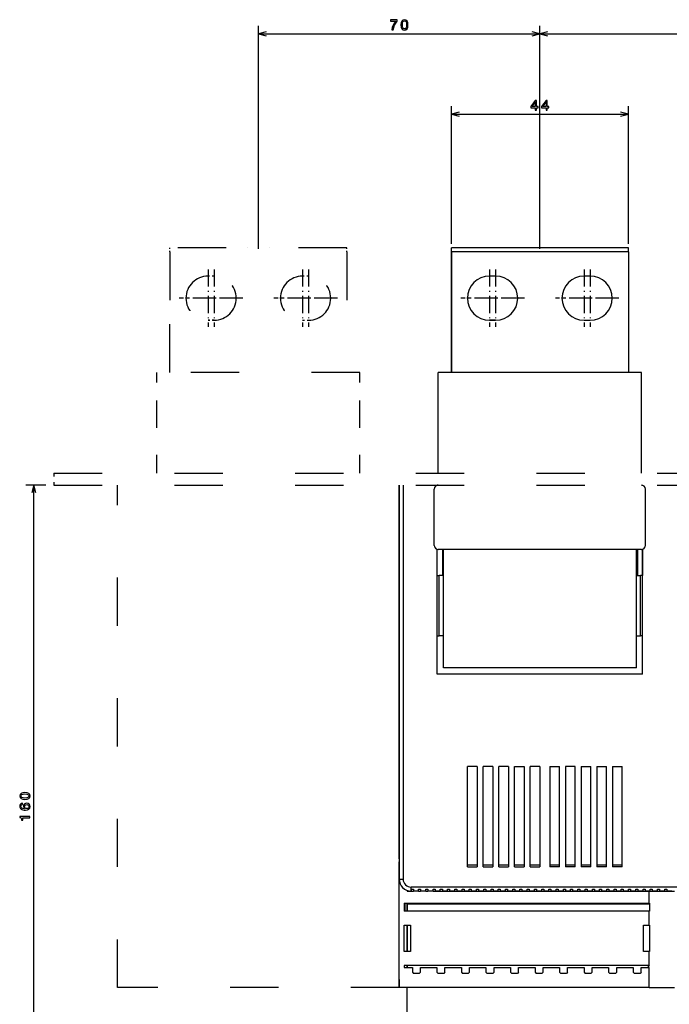
# Model space of a CAD drawing. Extents: x -1040 to 1163, y 41 to 1115.
# Drawn here: x -1040 to -878, y 440 to 685 of the extents above; entities that cross this region are included whole.
import ezdxf

# ---------------------------------------------------------------- set-up
doc = ezdxf.new("R2010")
doc.units = 0
doc.linetypes.add('DASHDOT', pattern=[18.5, 12, -3, 0.5, -3])
doc.linetypes.add('DASHSPACE', pattern=[30, 12, -18])
doc.layers.get('0').update_dxf_attribs({"linetype": 'CONTINUOUS'})

msp = doc.modelspace()

# ---------------------------------------------------------------- linework, layer by layer
at = {"color": 7}
for p, q in [((-980.37, 628.26), (-980.37, 683.72)), ((-910.37, 628.26), (-910.37, 683.72)), ((-910.37, 628.26), (-910.37, 683.72)), ((-980.37, 681.72), (-910.37, 681.72)), ((-910.37, 681.72), (-840.37, 681.72)), ((-932.37, 629.47), (-932.37, 663.72)), ((-932.37, 661.72), (-888.37, 661.72)), ((-888.37, 629.47), (-888.37, 663.72)), ((-888.37, 628.47), (-932.37, 628.47)), ((-932.37, 627.47), (-932.37, 597.47)), ((-888.37, 627.47), (-932.37, 627.47)), ((-932.37, 597.47), (-932.37, 627.47)), ((-888.37, 627.47), (-888.37, 597.47)), ((-885.12, 597.47), (-935.62, 597.47)), ((-1036.19, 409.47), (-1036.19, 569.47)), ((-945.37, 569.47), (-945.37, 471.47)), ((-944.37, 569.47), (-944.37, 471.47)), ((-945.37, 544.47), (-945.37, 567.97)), ((-885.12, 553.47), (-935.62, 553.47)), ((-945.37, 476.47), (-945.37, 544.47)), ((-884.87, 522.47), (-935.87, 522.47)), ((-886.37, 523.97), (-934.37, 523.97)), ((-928.37, 474.47), (-928.37, 499.47)), ((-925.97, 499.47), (-925.97, 474.47)), ((-924.47, 474.47), (-924.47, 499.47)), ((-922.07, 499.47), (-922.07, 474.47)), ((-920.57, 474.47), (-920.57, 499.47)), ((-918.17, 499.47), (-918.17, 474.47)), ((-916.67, 474.47), (-916.67, 499.47)), ((-914.27, 499.47), (-914.27, 474.47)), ((-912.77, 474.47), (-912.77, 499.47)), ((-910.37, 499.47), (-910.37, 474.47)), ((-907.87, 499.47), (-907.87, 474.47)), ((-905.47, 474.47), (-905.47, 499.47)), ((-903.97, 499.47), (-903.97, 474.47)), ((-901.57, 474.47), (-901.57, 499.47)), ((-900.07, 499.47), (-900.07, 474.47)), ((-897.67, 474.47), (-897.67, 499.47)), ((-896.17, 499.47), (-896.17, 474.47)), ((-893.77, 474.47), (-893.77, 499.47)), ((-892.27, 499.47), (-892.27, 474.47)), ((-889.87, 474.47), (-889.87, 499.47)), ((-945.37, 444.47), (-945.37, 475.77)), ((-945.37, 446.47), (-945.37, 471.47)), ((-738.37, 469.47), (-942.37, 469.47)), ((-936.92, 468.47), (-883.17, 468.47)), ((-944.07, 465.47), (-883.17, 465.47)), ((-883.17, 463.47), (-944.07, 463.47)), ((-883.07, 465.22), (-943.37, 465.22)), ((-883.17, 449.97), (-944.07, 449.97)), ((-883.17, 444.47), (-945.37, 444.47)), ((-943.37, 420.47), (-943.37, 444.47))]:
    msp.add_line(p, q, dxfattribs=at)
at = {"color": 7, "ltscale": 0.050001}
for p, q in [((-978.44, 682.24), (-980.37, 681.72)), ((-980.37, 681.72), (-978.44, 681.2)), ((-908.44, 682.24), (-910.37, 681.72)), ((-910.37, 681.72), (-908.44, 681.2)), ((-930.44, 662.24), (-932.37, 661.72)), ((-932.37, 661.72), (-930.44, 661.2))]:
    msp.add_line(p, q, dxfattribs=at)
at = {"color": 7, "ltscale": 0.049999}
for p, q in [((-910.37, 681.72), (-912.3, 682.24)), ((-912.3, 681.2), (-910.37, 681.72)), ((-888.37, 661.72), (-890.3, 662.24)), ((-890.3, 661.2), (-888.37, 661.72)), ((-1035.67, 567.53), (-1036.19, 569.47))]:
    msp.add_line(p, q, dxfattribs=at)
at = {"color": 7, "linetype": 'DASHSPACE', "ltscale": 0.025}
for p, q in [((-1002.37, 627.47), (-1002.37, 628.47)), ((-1002.37, 627.47), (-1002.37, 628.47)), ((-958.37, 627.47), (-958.37, 628.47))]:
    msp.add_line(p, q, dxfattribs=at)
at = {"color": 7, "linetype": 'DASHSPACE'}
for p, q in [((-958.37, 628.47), (-1002.37, 628.47)), ((-1002.37, 627.47), (-1002.37, 597.47)), ((-1002.37, 597.47), (-1002.37, 627.47)), ((-958.37, 627.47), (-958.37, 597.47)), ((-955.12, 597.47), (-1005.62, 597.47)), ((-1031.19, 572.47), (-731.19, 572.47)), ((-1031.19, 569.47), (-731.19, 569.47)), ((-1015.37, 444.47), (-1015.37, 569.47)), ((-945.37, 444.47), (-1015.37, 444.47))]:
    msp.add_line(p, q, dxfattribs=at)
at = {"color": 7, "ltscale": 0.025}
for p, q in [((-932.37, 627.47), (-932.37, 628.47)), ((-932.37, 627.47), (-932.37, 628.47)), ((-888.37, 627.47), (-888.37, 628.47)), ((-934.37, 546.97), (-935.37, 546.97)), ((-886.37, 546.97), (-885.37, 546.97)), ((-934.37, 531.97), (-935.37, 531.97)), ((-886.37, 531.97), (-885.37, 531.97)), ((-945.37, 471.47), (-944.37, 471.47)), ((-943.37, 468.47), (-942.37, 468.47)), ((-942.37, 468.47), (-942.37, 469.47)), ((-945.37, 446.47), (-945.37, 445.47)), ((-945.37, 445.47), (-945.37, 444.47))]:
    msp.add_line(p, q, dxfattribs=at)
at = {"color": 7, "linetype": 'DASHDOT', "ltscale": 0.3575}
for p, q in [((-992.87, 623.12), (-992.87, 608.82)), ((-991.37, 623.12), (-991.37, 608.82)), ((-969.37, 623.12), (-969.37, 608.82)), ((-967.87, 623.12), (-967.87, 608.82)), ((-922.87, 623.12), (-922.87, 608.82)), ((-921.37, 623.12), (-921.37, 608.82)), ((-899.37, 623.12), (-899.37, 608.82)), ((-897.87, 623.12), (-897.87, 608.82)), ((-985.72, 615.97), (-1000.02, 615.97)), ((-984.22, 615.97), (-998.52, 615.97)), ((-962.22, 615.97), (-976.52, 615.97)), ((-960.72, 615.97), (-975.02, 615.97)), ((-915.72, 615.97), (-930.02, 615.97)), ((-914.22, 615.97), (-928.52, 615.97)), ((-892.22, 615.97), (-906.52, 615.97)), ((-890.72, 615.97), (-905.02, 615.97))]:
    msp.add_line(p, q, dxfattribs=at)
at = {"color": 7, "linetype": 'DASHSPACE', "ltscale": 0.0375}
for p, q in [((-991.37, 621.47), (-992.87, 621.47)), ((-967.87, 621.47), (-969.37, 621.47)), ((-991.37, 610.47), (-992.87, 610.47)), ((-992.87, 610.47), (-991.37, 610.47)), ((-969.37, 610.47), (-967.87, 610.47)), ((-969.37, 610.47), (-967.87, 610.47))]:
    msp.add_line(p, q, dxfattribs=at)
at = {"color": 7, "ltscale": 0.0375}
for p, q in [((-921.37, 621.47), (-922.87, 621.47)), ((-897.87, 621.47), (-899.37, 621.47)), ((-921.37, 610.47), (-922.87, 610.47)), ((-922.87, 610.47), (-921.37, 610.47)), ((-899.37, 610.47), (-897.87, 610.47)), ((-899.37, 610.47), (-897.87, 610.47)), ((-945.37, 567.97), (-945.37, 569.47)), ((-944.07, 459.97), (-942.57, 459.97)), ((-942.57, 453.47), (-944.07, 453.47))]:
    msp.add_line(p, q, dxfattribs=at)
at = {"color": 7, "linetype": 'DASHSPACE', "ltscale": 0.25}
for p, q in [((-1005.62, 587.47), (-1005.62, 597.47)), ((-955.12, 587.47), (-955.12, 597.47))]:
    msp.add_line(p, q, dxfattribs=at)
at = {"color": 7, "ltscale": 0.25}
for p, q in [((-935.62, 587.47), (-935.62, 597.47)), ((-885.12, 587.47), (-885.12, 597.47))]:
    msp.add_line(p, q, dxfattribs=at)
at = {"color": 7, "linetype": 'DASHSPACE', "ltscale": 0.374994}
for p, q in [((-1005.62, 572.47), (-1005.62, 587.47)), ((-955.12, 572.47), (-955.12, 587.47))]:
    msp.add_line(p, q, dxfattribs=at)
at = {"color": 7, "ltscale": 0.374994}
for p, q in [((-935.62, 572.47), (-935.62, 587.47)), ((-885.12, 572.47), (-885.12, 587.47))]:
    msp.add_line(p, q, dxfattribs=at)
at = {"color": 7, "linetype": 'DASHSPACE', "ltscale": 0.075}
msp.add_line((-1031.19, 572.47), (-1031.19, 569.47), dxfattribs=at)
at = {"color": 7, "ltscale": 0.125}
for p, q in [((-1033.19, 569.47), (-1038.19, 569.47)), ((-883.17, 444.47), (-883.17, 449.47))]:
    msp.add_line(p, q, dxfattribs=at)
at = {"color": 7, "ltscale": 0.05}
for p, q in [((-1036.19, 569.47), (-1036.71, 567.53)), ((-944.07, 465.47), (-944.07, 463.47)), ((-943.87, 463.47), (-943.87, 465.47)), ((-943.37, 465.47), (-943.37, 463.47)), ((-883.07, 465.47), (-883.07, 463.47)), ((-944.07, 449.47), (-942.07, 449.47)), ((-885.17, 449.47), (-883.17, 449.47))]:
    msp.add_line(p, q, dxfattribs=at)
at = {"color": 7, "ltscale": 0.35}
for p, q in [((-936.62, 554.47), (-936.62, 568.47)), ((-884.12, 554.47), (-884.12, 568.47))]:
    msp.add_line(p, q, dxfattribs=at)
at = {"color": 7, "ltscale": 0.000798}
msp.add_line((-935.87, 569.43), (-935.87, 569.47), dxfattribs=at)
at = {"color": 7, "ltscale": 0.006238}
msp.add_line((-935.62, 569.47), (-935.87, 569.47), dxfattribs=at)
at = {"color": 7, "ltscale": 0.006262}
msp.add_line((-885.12, 569.47), (-884.87, 569.47), dxfattribs=at)
at = {"color": 7, "ltscale": 0.000804}
msp.add_line((-884.87, 569.43), (-884.87, 569.47), dxfattribs=at)
at = {"color": 7, "ltscale": 0.163283}
msp.add_line((-935.87, 546.97), (-935.87, 553.5), dxfattribs=at)
at = {"color": 7, "ltscale": 0.162494}
for p, q in [((-934.62, 553.47), (-934.62, 546.97)), ((-886.12, 553.47), (-886.12, 546.97))]:
    msp.add_line(p, q, dxfattribs=at)
at = {"color": 7, "ltscale": 0.162492}
for p, q in [((-934.37, 546.97), (-934.37, 553.47)), ((-886.37, 546.97), (-886.37, 553.47))]:
    msp.add_line(p, q, dxfattribs=at)
at = {"color": 7, "ltscale": 0.16329}
msp.add_line((-884.87, 553.5), (-884.87, 546.97), dxfattribs=at)
at = {"color": 7, "ltscale": 0.163289}
msp.add_line((-884.87, 546.97), (-884.87, 553.5), dxfattribs=at)
at = {"color": 7, "ltscale": 0.375}
for p, q in [((-935.87, 531.97), (-935.87, 546.97)), ((-935.37, 531.97), (-935.37, 546.97)), ((-934.37, 531.97), (-934.37, 546.97)), ((-886.37, 531.97), (-886.37, 546.97)), ((-885.37, 531.97), (-885.37, 546.97)), ((-884.87, 531.97), (-884.87, 546.97))]:
    msp.add_line(p, q, dxfattribs=at)
at = {"color": 7, "ltscale": 0.0125}
for p, q in [((-935.87, 546.97), (-935.37, 546.97)), ((-884.87, 546.97), (-885.37, 546.97)), ((-935.87, 531.97), (-935.37, 531.97)), ((-884.87, 531.97), (-885.37, 531.97)), ((-942.32, 468.97), (-941.82, 468.97)), ((-942.32, 468.47), (-942.32, 468.97)), ((-941.82, 468.97), (-941.82, 468.47)), ((-940.52, 468.47), (-940.52, 468.97)), ((-940.52, 468.97), (-940.02, 468.97)), ((-940.52, 468.47), (-940.02, 468.47)), ((-940.02, 468.97), (-940.02, 468.47)), ((-938.72, 468.47), (-938.72, 468.97)), ((-938.72, 468.97), (-938.22, 468.97)), ((-938.72, 468.47), (-938.22, 468.47)), ((-938.22, 468.97), (-938.22, 468.47)), ((-936.92, 468.47), (-936.92, 468.97)), ((-936.92, 468.97), (-936.42, 468.97)), ((-936.42, 468.97), (-936.42, 468.47)), ((-935.12, 468.47), (-935.12, 468.97)), ((-935.12, 468.97), (-934.62, 468.97)), ((-934.62, 468.97), (-934.62, 468.47)), ((-933.32, 468.47), (-933.32, 468.97)), ((-933.32, 468.97), (-932.82, 468.97)), ((-932.82, 468.97), (-932.82, 468.47)), ((-931.52, 468.47), (-931.52, 468.97)), ((-931.52, 468.97), (-931.02, 468.97)), ((-931.02, 468.97), (-931.02, 468.47)), ((-929.72, 468.47), (-929.72, 468.97)), ((-929.72, 468.97), (-929.22, 468.97)), ((-929.22, 468.97), (-929.22, 468.47)), ((-927.92, 468.47), (-927.92, 468.97)), ((-927.92, 468.97), (-927.42, 468.97)), ((-927.42, 468.97), (-927.42, 468.47)), ((-926.12, 468.47), (-926.12, 468.97)), ((-926.12, 468.97), (-925.62, 468.97)), ((-925.62, 468.97), (-925.62, 468.47)), ((-924.32, 468.47), (-924.32, 468.97)), ((-924.32, 468.97), (-923.82, 468.97)), ((-923.82, 468.97), (-923.82, 468.47)), ((-922.52, 468.47), (-922.52, 468.97)), ((-922.52, 468.97), (-922.02, 468.97)), ((-922.02, 468.97), (-922.02, 468.47)), ((-920.72, 468.47), (-920.72, 468.97)), ((-920.72, 468.97), (-920.22, 468.97)), ((-920.22, 468.97), (-920.22, 468.47)), ((-918.92, 468.47), (-918.92, 468.97)), ((-918.92, 468.97), (-918.42, 468.97)), ((-918.42, 468.97), (-918.42, 468.47)), ((-917.12, 468.47), (-917.12, 468.97)), ((-917.12, 468.97), (-916.62, 468.97)), ((-916.62, 468.97), (-916.62, 468.47)), ((-915.32, 468.47), (-915.32, 468.97)), ((-915.32, 468.97), (-914.82, 468.97)), ((-914.82, 468.97), (-914.82, 468.47)), ((-913.52, 468.47), (-913.52, 468.97)), ((-913.52, 468.97), (-913.02, 468.97)), ((-913.02, 468.97), (-913.02, 468.47)), ((-911.72, 468.47), (-911.72, 468.97)), ((-911.72, 468.97), (-911.22, 468.97)), ((-911.22, 468.97), (-911.22, 468.47)), ((-909.92, 468.47), (-909.92, 468.97)), ((-909.92, 468.97), (-909.42, 468.97)), ((-909.42, 468.97), (-909.42, 468.47)), ((-908.12, 468.47), (-908.12, 468.97)), ((-908.12, 468.97), (-907.62, 468.97)), ((-907.62, 468.97), (-907.62, 468.47)), ((-906.32, 468.47), (-906.32, 468.97)), ((-906.32, 468.97), (-905.82, 468.97)), ((-905.82, 468.97), (-905.82, 468.47)), ((-904.52, 468.47), (-904.52, 468.97)), ((-904.52, 468.97), (-904.02, 468.97)), ((-904.02, 468.97), (-904.02, 468.47)), ((-902.72, 468.47), (-902.72, 468.97)), ((-902.72, 468.97), (-902.22, 468.97)), ((-902.22, 468.97), (-902.22, 468.47)), ((-900.92, 468.47), (-900.92, 468.97)), ((-900.92, 468.97), (-900.42, 468.97)), ((-900.42, 468.97), (-900.42, 468.47)), ((-899.12, 468.47), (-899.12, 468.97)), ((-899.12, 468.97), (-898.62, 468.97)), ((-898.62, 468.97), (-898.62, 468.47)), ((-897.32, 468.47), (-897.32, 468.97)), ((-897.32, 468.97), (-896.82, 468.97)), ((-896.82, 468.97), (-896.82, 468.47)), ((-895.52, 468.47), (-895.52, 468.97)), ((-895.52, 468.97), (-895.02, 468.97)), ((-895.02, 468.97), (-895.02, 468.47)), ((-893.72, 468.47), (-893.72, 468.97)), ((-893.72, 468.97), (-893.22, 468.97)), ((-893.22, 468.97), (-893.22, 468.47)), ((-891.92, 468.47), (-891.92, 468.97)), ((-891.92, 468.97), (-891.42, 468.97)), ((-891.42, 468.97), (-891.42, 468.47)), ((-890.12, 468.47), (-890.12, 468.97)), ((-890.12, 468.97), (-889.62, 468.97)), ((-889.62, 468.97), (-889.62, 468.47)), ((-888.32, 468.47), (-888.32, 468.97)), ((-888.32, 468.97), (-887.82, 468.97)), ((-887.82, 468.97), (-887.82, 468.47)), ((-886.52, 468.47), (-886.52, 468.97)), ((-886.52, 468.97), (-886.02, 468.97)), ((-886.02, 468.97), (-886.02, 468.47)), ((-884.72, 468.47), (-884.72, 468.97)), ((-884.72, 468.97), (-884.22, 468.97)), ((-884.72, 468.47), (-884.22, 468.47)), ((-884.22, 468.97), (-884.22, 468.47)), ((-882.92, 468.47), (-882.92, 468.97)), ((-882.92, 468.97), (-882.42, 468.97)), ((-882.92, 468.47), (-882.42, 468.47)), ((-882.42, 468.97), (-882.42, 468.47)), ((-881.12, 468.47), (-881.12, 468.97)), ((-881.12, 468.97), (-880.62, 468.97)), ((-881.12, 468.47), (-880.62, 468.47)), ((-880.62, 468.97), (-880.62, 468.47)), ((-879.32, 468.47), (-879.32, 468.97)), ((-879.32, 468.97), (-878.82, 468.97)), ((-878.82, 468.97), (-878.82, 468.47)), ((-944.07, 449.97), (-944.07, 449.47)), ((-943.37, 449.97), (-943.37, 449.47)), ((-943.37, 449.47), (-943.37, 449.97)), ((-943.37, 449.47), (-943.37, 449.97))]:
    msp.add_line(p, q, dxfattribs=at)
at = {"color": 7, "ltscale": 0.08}
msp.add_line((-945.37, 544.47), (-945.37, 541.27), dxfattribs=at)
at = {"color": 7, "ltscale": 0.4375}
msp.add_line((-945.37, 523.77), (-945.37, 541.27), dxfattribs=at)
at = {"color": 7, "ltscale": 0.2375}
for p, q in [((-935.87, 522.47), (-935.87, 531.97)), ((-884.87, 522.47), (-884.87, 531.97))]:
    msp.add_line(p, q, dxfattribs=at)
at = {"color": 7, "ltscale": 0.2}
for p, q in [((-934.37, 523.97), (-934.37, 531.97)), ((-886.37, 523.97), (-886.37, 531.97))]:
    msp.add_line(p, q, dxfattribs=at)
at = {"color": 7, "ltscale": 0.060001}
for p, q in [((-925.97, 499.47), (-928.37, 499.47)), ((-918.17, 499.47), (-920.57, 499.47)), ((-910.37, 499.47), (-912.77, 499.47)), ((-907.87, 499.47), (-905.47, 499.47)), ((-900.07, 499.47), (-897.67, 499.47)), ((-892.27, 499.47), (-889.87, 499.47)), ((-928.37, 474.97), (-925.97, 474.97)), ((-928.37, 474.47), (-925.97, 474.47)), ((-924.47, 474.97), (-922.07, 474.97)), ((-920.57, 474.47), (-918.17, 474.47)), ((-916.67, 474.97), (-914.27, 474.97)), ((-912.77, 474.47), (-910.37, 474.47)), ((-907.87, 474.97), (-905.47, 474.97)), ((-905.47, 474.47), (-907.87, 474.47)), ((-903.97, 474.97), (-901.57, 474.97)), ((-897.67, 474.47), (-900.07, 474.47)), ((-896.17, 474.97), (-893.77, 474.97)), ((-889.87, 474.47), (-892.27, 474.47))]:
    msp.add_line(p, q, dxfattribs=at)
at = {"color": 7, "ltscale": 0.059999}
for p, q in [((-922.07, 499.47), (-924.47, 499.47)), ((-916.67, 499.47), (-914.27, 499.47)), ((-901.57, 499.47), (-903.97, 499.47)), ((-896.17, 499.47), (-893.77, 499.47)), ((-924.47, 474.47), (-922.07, 474.47)), ((-920.57, 474.97), (-918.17, 474.97)), ((-916.67, 474.47), (-914.27, 474.47)), ((-912.77, 474.97), (-910.37, 474.97)), ((-901.57, 474.47), (-903.97, 474.47)), ((-900.07, 474.97), (-897.67, 474.97)), ((-893.77, 474.47), (-896.17, 474.47)), ((-892.27, 474.97), (-889.87, 474.97))]:
    msp.add_line(p, q, dxfattribs=at)
at = {"color": 7, "ltscale": 0.00429}
msp.add_line((-943.37, 468.64), (-943.37, 468.47), dxfattribs=at)
at = {"color": 7, "ltscale": 0.00125}
msp.add_line((-942.32, 468.47), (-942.37, 468.47), dxfattribs=at)
at = {"color": 7, "ltscale": 0.012498}
for p, q in [((-942.32, 468.47), (-941.82, 468.47)), ((-879.32, 468.47), (-878.82, 468.47))]:
    msp.add_line(p, q, dxfattribs=at)
at = {"color": 7, "ltscale": 0.0325}
for p, q in [((-940.52, 468.47), (-941.82, 468.47)), ((-936.92, 468.47), (-938.22, 468.47)), ((-935.12, 468.47), (-936.42, 468.47)), ((-933.32, 468.47), (-934.62, 468.47)), ((-931.52, 468.47), (-932.82, 468.47)), ((-927.92, 468.47), (-929.22, 468.47)), ((-926.12, 468.47), (-927.42, 468.47)), ((-924.32, 468.47), (-925.62, 468.47)), ((-922.52, 468.47), (-923.82, 468.47)), ((-918.92, 468.47), (-920.22, 468.47)), ((-917.12, 468.47), (-918.42, 468.47)), ((-915.32, 468.47), (-916.62, 468.47)), ((-913.52, 468.47), (-914.82, 468.47)), ((-909.92, 468.47), (-911.22, 468.47)), ((-908.12, 468.47), (-909.42, 468.47)), ((-906.32, 468.47), (-907.62, 468.47)), ((-904.52, 468.47), (-905.82, 468.47)), ((-900.92, 468.47), (-902.22, 468.47)), ((-899.12, 468.47), (-900.42, 468.47)), ((-897.32, 468.47), (-898.62, 468.47)), ((-895.52, 468.47), (-896.82, 468.47)), ((-891.92, 468.47), (-893.22, 468.47)), ((-890.12, 468.47), (-891.42, 468.47)), ((-888.32, 468.47), (-889.62, 468.47)), ((-886.52, 468.47), (-887.82, 468.47)), ((-882.92, 468.47), (-884.22, 468.47)), ((-881.12, 468.47), (-882.42, 468.47)), ((-879.32, 468.47), (-880.62, 468.47)), ((-877.52, 468.47), (-878.82, 468.47))]:
    msp.add_line(p, q, dxfattribs=at)
at = {"color": 7, "ltscale": 0.032501}
for p, q in [((-938.72, 468.47), (-940.02, 468.47)), ((-929.72, 468.47), (-931.02, 468.47)), ((-920.72, 468.47), (-922.02, 468.47)), ((-911.72, 468.47), (-913.02, 468.47)), ((-902.72, 468.47), (-904.02, 468.47)), ((-893.72, 468.47), (-895.02, 468.47)), ((-884.72, 468.47), (-886.02, 468.47))]:
    msp.add_line(p, q, dxfattribs=at)
at = {"color": 7, "ltscale": 0.1575}
for p, q in [((-883.17, 468.47), (-876.87, 468.47)), ((-883.17, 444.47), (-876.87, 444.47))]:
    msp.add_line(p, q, dxfattribs=at)
at = {"color": 7, "ltscale": 0.075}
msp.add_line((-883.17, 465.47), (-883.17, 468.47), dxfattribs=at)
at = {"color": 7, "ltscale": 0.002499}
for p, q in [((-883.17, 465.47), (-883.07, 465.47)), ((-883.17, 463.47), (-883.07, 463.47)), ((-883.17, 459.97), (-883.07, 459.97)), ((-883.17, 453.47), (-883.07, 453.47)), ((-883.17, 449.97), (-883.07, 449.97))]:
    msp.add_line(p, q, dxfattribs=at)
at = {"color": 7, "ltscale": 0.04375}
msp.add_line((-943.37, 463.47), (-943.37, 465.22), dxfattribs=at)
at = {"color": 7, "ltscale": 0.0875}
for p, q in [((-883.17, 459.97), (-883.17, 463.47)), ((-883.17, 449.97), (-883.17, 453.47))]:
    msp.add_line(p, q, dxfattribs=at)
at = {"color": 7, "ltscale": 0.1625}
for p, q in [((-944.07, 453.47), (-944.07, 459.97)), ((-943.37, 459.97), (-943.37, 453.47)), ((-943.37, 453.47), (-943.37, 459.97)), ((-943.37, 453.47), (-943.37, 459.97)), ((-942.57, 459.97), (-942.57, 453.47)), ((-884.57, 453.47), (-884.57, 459.97)), ((-883.07, 459.97), (-883.07, 453.47))]:
    msp.add_line(p, q, dxfattribs=at)
at = {"color": 7, "ltscale": 0.035001}
for p, q in [((-884.57, 459.97), (-883.17, 459.97)), ((-883.17, 453.47), (-884.57, 453.47)), ((-940.37, 447.97), (-941.77, 447.97)), ((-928.17, 447.97), (-929.57, 447.97)), ((-915.97, 447.97), (-917.37, 447.97)), ((-909.87, 447.97), (-911.27, 447.97)), ((-897.67, 447.97), (-899.07, 447.97)), ((-885.47, 447.97), (-886.87, 447.97))]:
    msp.add_line(p, q, dxfattribs=at)
at = {"color": 7, "ltscale": 0.03}
for p, q in [((-942.07, 449.47), (-942.07, 448.27)), ((-940.07, 448.27), (-940.07, 449.47)), ((-935.97, 449.47), (-935.97, 448.27)), ((-933.97, 448.27), (-933.97, 449.47)), ((-929.87, 449.47), (-929.87, 448.27)), ((-927.87, 448.27), (-927.87, 449.47)), ((-923.77, 449.47), (-923.77, 448.27)), ((-921.77, 448.27), (-921.77, 449.47)), ((-917.67, 449.47), (-917.67, 448.27)), ((-915.67, 448.27), (-915.67, 449.47)), ((-911.57, 449.47), (-911.57, 448.27)), ((-909.57, 448.27), (-909.57, 449.47)), ((-905.47, 449.47), (-905.47, 448.27)), ((-903.47, 448.27), (-903.47, 449.47)), ((-899.37, 449.47), (-899.37, 448.27)), ((-897.37, 448.27), (-897.37, 449.47)), ((-893.27, 449.47), (-893.27, 448.27)), ((-891.27, 448.27), (-891.27, 449.47)), ((-887.17, 449.47), (-887.17, 448.27)), ((-885.17, 448.27), (-885.17, 449.47))]:
    msp.add_line(p, q, dxfattribs=at)
at = {"color": 7, "ltscale": 0.010607}
for p, q in [((-942.07, 448.27), (-941.77, 447.97)), ((-940.07, 448.27), (-940.37, 447.97)), ((-935.97, 448.27), (-935.67, 447.97)), ((-929.87, 448.27), (-929.57, 447.97)), ((-927.87, 448.27), (-928.17, 447.97)), ((-921.77, 448.27), (-922.07, 447.97)), ((-917.67, 448.27), (-917.37, 447.97)), ((-915.67, 448.27), (-915.97, 447.97)), ((-911.57, 448.27), (-911.27, 447.97)), ((-909.57, 448.27), (-909.87, 447.97)), ((-905.47, 448.27), (-905.17, 447.97)), ((-899.37, 448.27), (-899.07, 447.97)), ((-897.37, 448.27), (-897.67, 447.97)), ((-891.27, 448.27), (-891.57, 447.97)), ((-887.17, 448.27), (-886.87, 447.97)), ((-885.17, 448.27), (-885.47, 447.97))]:
    msp.add_line(p, q, dxfattribs=at)
at = {"color": 7, "ltscale": 0.102501}
for p, q in [((-940.07, 449.47), (-935.97, 449.47)), ((-921.77, 449.47), (-917.67, 449.47)), ((-909.57, 449.47), (-905.47, 449.47)), ((-891.27, 449.47), (-887.17, 449.47))]:
    msp.add_line(p, q, dxfattribs=at)
at = {"color": 7, "ltscale": 0.010608}
for p, q in [((-933.97, 448.27), (-934.27, 447.97)), ((-923.77, 448.27), (-923.47, 447.97)), ((-903.47, 448.27), (-903.77, 447.97)), ((-893.27, 448.27), (-892.97, 447.97))]:
    msp.add_line(p, q, dxfattribs=at)
at = {"color": 7, "ltscale": 0.102499}
for p, q in [((-933.97, 449.47), (-929.87, 449.47)), ((-927.87, 449.47), (-923.77, 449.47)), ((-915.67, 449.47), (-911.57, 449.47)), ((-903.47, 449.47), (-899.37, 449.47)), ((-897.37, 449.47), (-893.27, 449.47))]:
    msp.add_line(p, q, dxfattribs=at)
at = {"color": 7, "ltscale": 0.017678}
msp.add_line((-883.07, 449.97), (-883.57, 449.47), dxfattribs=at)
at = {"color": 7, "ltscale": 0.034999}
for p, q in [((-934.27, 447.97), (-935.67, 447.97)), ((-922.07, 447.97), (-923.47, 447.97)), ((-903.77, 447.97), (-905.17, 447.97)), ((-891.57, 447.97), (-892.97, 447.97))]:
    msp.add_line(p, q, dxfattribs=at)
at = {"color": 7}
for points in [[(-947.21, 682.72), (-946.84, 682.72), (-946.72, 683.31), (-946.52, 683.87), (-946.22, 684.38), (-945.83, 684.87), (-945.83, 685.16), (-947.55, 685.16), (-947.55, 684.84), (-946.18, 684.84), (-946.58, 684.35), (-946.88, 683.84), (-947.08, 683.3)], [(-944.91, 683.94), (-944.85, 683.37), (-944.68, 682.97), (-944.41, 682.73), (-944.04, 682.65), (-943.67, 682.73), (-943.4, 682.97), (-943.23, 683.37), (-943.17, 683.94), (-943.23, 684.5), (-943.3, 684.72), (-943.4, 684.91), (-943.67, 685.15), (-944.04, 685.24), (-944.41, 685.15), (-944.68, 684.9), (-944.85, 684.5)], [(-944.56, 683.94), (-944.53, 684.38), (-944.44, 684.69), (-944.28, 684.87), (-944.04, 684.94), (-943.8, 684.87), (-943.64, 684.69), (-943.55, 684.38), (-943.52, 683.94), (-943.55, 683.5), (-943.64, 683.19), (-943.8, 683), (-944.04, 682.94), (-944.28, 683), (-944.44, 683.19), (-944.53, 683.5)], [(-911.51, 662.72), (-911.18, 662.72), (-911.18, 663.34), (-910.83, 663.34), (-910.83, 663.63), (-911.18, 663.63), (-911.18, 665.16), (-911.51, 665.16), (-912.61, 663.65), (-912.61, 663.34), (-911.51, 663.34)], [(-912.3, 663.63), (-911.51, 664.75), (-911.51, 663.63)], [(-908.84, 662.72), (-908.52, 662.72), (-908.52, 663.34), (-908.16, 663.34), (-908.16, 663.63), (-908.52, 663.63), (-908.52, 665.16), (-908.84, 665.16), (-909.94, 663.65), (-909.94, 663.34), (-908.84, 663.34)], [(-909.64, 663.63), (-908.84, 664.75), (-908.84, 663.63)], [(-1038.41, 491.27), (-1037.85, 491.32), (-1037.44, 491.49), (-1037.2, 491.76), (-1037.12, 492.13), (-1037.2, 492.51), (-1037.44, 492.78), (-1037.85, 492.94), (-1038.41, 493), (-1038.97, 492.94), (-1039.2, 492.87), (-1039.38, 492.78), (-1039.63, 492.51), (-1039.71, 492.13), (-1039.63, 491.76), (-1039.38, 491.49), (-1038.97, 491.32)], [(-1038.41, 491.61), (-1038.85, 491.64), (-1039.16, 491.73), (-1039.34, 491.89), (-1039.41, 492.13), (-1039.34, 492.37), (-1039.16, 492.53), (-1038.85, 492.62), (-1038.41, 492.65), (-1037.97, 492.62), (-1037.66, 492.53), (-1037.48, 492.37), (-1037.41, 492.13), (-1037.48, 491.89), (-1037.66, 491.73), (-1037.97, 491.64)], [(-1039.02, 490.33), (-1039.31, 490.26), (-1039.52, 490.1), (-1039.66, 489.86), (-1039.71, 489.54), (-1039.68, 489.33), (-1039.61, 489.15), (-1039.5, 488.98), (-1039.34, 488.85), (-1039.15, 488.74), (-1038.91, 488.66), (-1038.62, 488.61), (-1038.3, 488.59), (-1037.79, 488.65), (-1037.42, 488.83), (-1037.19, 489.11), (-1037.12, 489.5), (-1037.18, 489.85), (-1037.35, 490.12), (-1037.62, 490.29), (-1037.96, 490.35), (-1038.3, 490.29), (-1038.56, 490.13), (-1038.73, 489.87), (-1038.79, 489.55), (-1038.71, 489.21), (-1038.51, 488.95), (-1038.91, 489.01), (-1039.19, 489.12), (-1039.36, 489.3), (-1039.42, 489.55), (-1039.39, 489.73), (-1039.31, 489.86), (-1039.19, 489.95), (-1039.02, 490)], [(-1037.95, 490), (-1037.73, 489.96), (-1037.55, 489.86), (-1037.44, 489.7), (-1037.4, 489.5), (-1037.44, 489.29), (-1037.55, 489.12), (-1037.72, 489.02), (-1037.95, 488.99), (-1038.17, 489.02), (-1038.34, 489.12), (-1038.45, 489.29), (-1038.49, 489.51), (-1038.45, 489.71), (-1038.35, 489.86), (-1038.18, 489.96)], [(-1037.19, 486.73), (-1037.19, 487.06), (-1039.71, 487.06), (-1039.71, 486.82), (-1039.49, 486.75), (-1039.34, 486.62), (-1039.25, 486.42), (-1039.23, 486.15), (-1038.97, 486.15), (-1038.97, 486.73)]]:
    msp.add_lwpolyline(points, close=True, dxfattribs=at)
at = {"color": 7, "linetype": 'DASHSPACE'}
for centre, radius, start, end in [((-983.12, 627.47), 1, 90, 91.5099), ((-977.62, 627.47), 1, 88.4901, 90), ((-992.87, 615.97), 5.5, 90, 270), ((-991.37, 615.97), 5.5, 270, 450), ((-969.37, 615.97), 5.5, 90, 270), ((-967.87, 615.97), 5.5, 270, 450)]:
    msp.add_arc(centre, radius, start, end, dxfattribs=at)
at = {"color": 7}
for centre, radius, start, end in [((-913.12, 627.47), 1, 90, 91.5099), ((-907.62, 627.47), 1, 88.4901, 90), ((-922.87, 615.97), 5.5, 90, 270), ((-921.37, 615.97), 5.5, 270, 450), ((-899.37, 615.97), 5.5, 90, 270), ((-897.87, 615.97), 5.5, 270, 450), ((-935.62, 568.47), 1, 90, 180), ((-885.12, 568.47), 1, 0, 90), ((-935.62, 554.47), 1, 180, 270), ((-885.12, 554.47), 1, 270, 360), ((-942.37, 471.47), 3, 180, 270), ((-942.37, 471.47), 2, 180, 270)]:
    msp.add_arc(centre, radius, start, end, dxfattribs=at)

doc.saveas('drawing.dxf')
